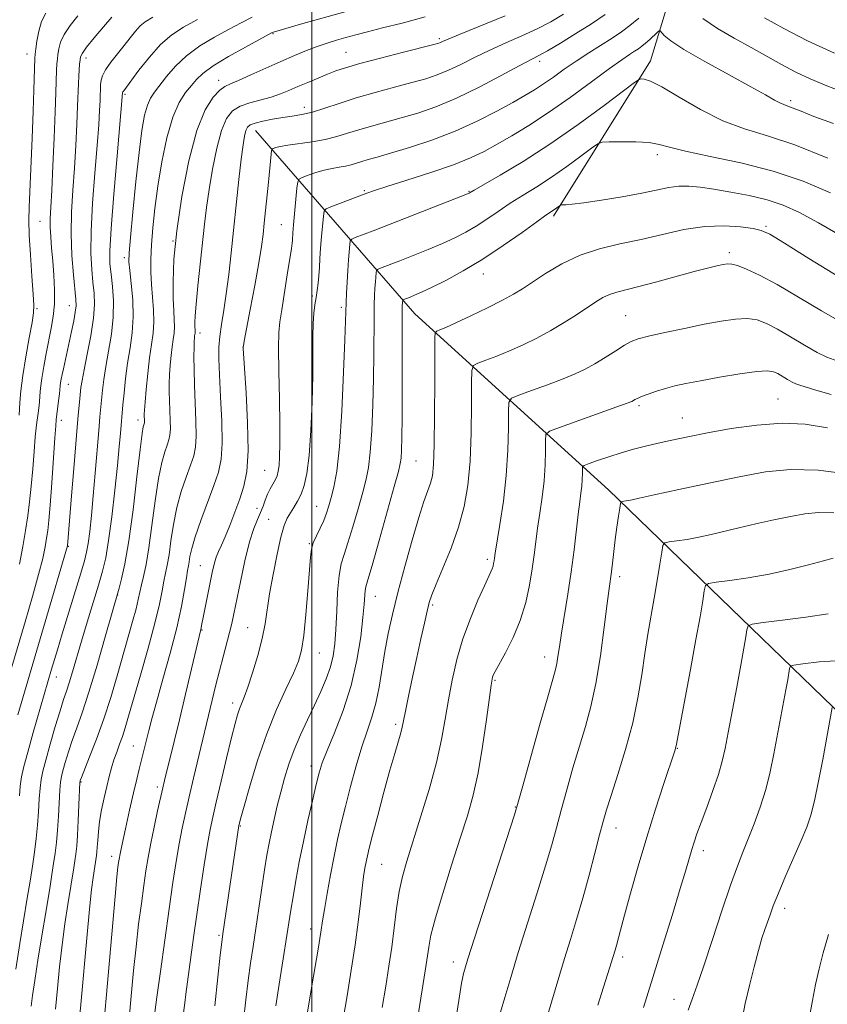
# Model space of a CAD drawing. Extents: x 2134800 to 2137700, y 322300 to 325200.
# Drawn here: x 2136437 to 2136612, y 323013 to 323226 of the extents above; entities that cross this region are included whole.
import ezdxf

# ---------------------------------------------------------------- set-up
doc = ezdxf.new("R2010")
doc.units = 0
doc.header["$MEASUREMENT"] = 0
for name, color, linetype, lineweight in [('DTM HARD BREAKLINE', 7, 'Continuous', 0), ('DTM SPOT ELEVATION', 2, 'Continuous', 13), ('GRID LINE', 7, 'Continuous', 0), ('INDEX CONTOUR', 41, 'Continuous', 13), ('INTERMEDIATE CONTOUR', 44, 'Continuous', 0)]:
    doc.layers.add(name, color=color, linetype=linetype, lineweight=lineweight)

msp = doc.modelspace()

# ---------------------------------------------------------------- linework, layer by layer
at = {"layer": 'DTM HARD BREAKLINE'}
for points in [[(2136574.6, 323328.53, 1083.67), (2136579.68, 323291.56, 1071.36), (2136589.11, 323277.79, 1065.63), (2136590.62, 323266.42, 1062.17), (2136581.77, 323244.99, 1058.48), (2136573.37, 323217.32, 1052.58), (2136552.4, 323183.61, 1047.64)], [(2136487.82, 323202.18, 1059.22), (2136522.36, 323162.46, 1047.07), (2136564.31, 323124.33, 1036.58), (2136617.39, 323072.96, 1025), (2136671.25, 323000.02, 1013.03), (2136710.42, 322965.33, 1005.71), (2136743.16, 322919.4, 999.98), (2136773.56, 322869.54, 994.3)]]:
    msp.add_polyline3d(points, dxfattribs=at)
at = {"layer": 'DTM SPOT ELEVATION'}
for p in [(2136491.61, 323223.16, 1065.87), (2136527.67, 323222.11, 1062.27), (2136438.3, 323218.8, 1078.7), (2136507.44, 323219.14, 1062.87), (2136451.12, 323217.89, 1073.48), (2136549.39, 323217.23, 1057.59), (2136479.81, 323213.11, 1064.6), (2136459.54, 323210.03, 1069.77), (2136603.77, 323208.65, 1054.34), (2136498.4, 323207.24, 1060.55), (2136574.87, 323196.97, 1049.56), (2136511.39, 323189.18, 1054.17), (2136534.07, 323188.99, 1052.1), (2136441.11, 323182.54, 1076.96), (2136493.4, 323181.81, 1056.85), (2136598.41, 323181.47, 1046.23), (2136469.92, 323178.23, 1064), (2136590.44, 323175.72, 1044.38), (2136459.41, 323174.66, 1068.37), (2136537.19, 323171.09, 1047.32), (2136500.16, 323166.32, 1054.26), (2136440.51, 323163.57, 1077.77), (2136447.46, 323164.23, 1074.77), (2136506.44, 323163.89, 1052.31), (2136567.98, 323162.08, 1042.92), (2136475.82, 323158.3, 1061.51), (2136485.08, 323155.28, 1058.02), (2136447.25, 323147.16, 1073.19), (2136601.01, 323143.99, 1038.86), (2136570.9, 323142.57, 1039.72), (2136445.73, 323139.37, 1073.47), (2136462.39, 323139.48, 1066.49), (2136580.28, 323139.86, 1038.77), (2136489.77, 323128.56, 1056.97), (2136522.61, 323130.6, 1047.02), (2136488.16, 323120.32, 1056.7), (2136501.07, 323120.74, 1052.81), (2136490.69, 323117.96, 1054.92), (2136447.24, 323112.05, 1071.94), (2136499.48, 323112.64, 1052.12), (2136475.86, 323107.87, 1058.89), (2136538.01, 323109.23, 1042.36), (2136566.68, 323105.47, 1035.57), (2136457.97, 323101.54, 1065.94), (2136513.81, 323101.21, 1047.22), (2136526.21, 323099.35, 1043.75), (2136486.09, 323094.42, 1054.91), (2136476.2, 323093.94, 1057.91), (2136501.67, 323088.94, 1051.18), (2136550.48, 323088.06, 1038.62), (2136444.69, 323083.77, 1069.29), (2136539.72, 323083.02, 1039.83), (2136482.9, 323078.15, 1054.49), (2136518.17, 323073.51, 1044.35), (2136461.35, 323068.77, 1060.84), (2136579.24, 323068.27, 1031.92), (2136499.86, 323064.48, 1048.56), (2136450.02, 323060.99, 1063.88), (2136466.52, 323059.91, 1058.4), (2136544.14, 323055.58, 1038.06), (2136484.55, 323051.48, 1051.89), (2136565.9, 323050.99, 1033.34), (2136584.85, 323046.11, 1029.51), (2136456.68, 323044.88, 1060.53), (2136515.18, 323043.11, 1043.03), (2136602.43, 323033.59, 1025.5), (2136499.77, 323029.1, 1046.6), (2136479.93, 323027.75, 1052.22), (2136530.71, 323021.96, 1038.55), (2136567.4, 323023.07, 1031.59), (2136578.52, 323013.85, 1028.78)]:
    msp.add_point(p, dxfattribs=at)
at = {"layer": 'GRID LINE', "flags": 128}
msp.add_lwpolyline([(2136500, 322500), (2136500, 325000)], dxfattribs=at)
at = {"layer": 'INDEX CONTOUR', "flags": 128}
for points, elevation in [([(2136455.028, 323009.24), (2136455.468, 323014.126), (2136457.39, 323036.175), (2136457.784, 323040.436), (2136458.007, 323042.565), (2136458.134, 323043.548), (2136458.249, 323044.299), (2136458.465, 323045.441), (2136458.904, 323047.525), (2136459.635, 323050.871), (2136460.524, 323054.862), (2136461.388, 323058.651), (2136462.083, 323061.583), (2136462.625, 323063.771), (2136463.858, 323068.656), (2136464.714, 323072.172), (2136465.36, 323074.694), (2136466.348, 323078.312), (2136467.75, 323083.264), (2136469.323, 323088.917), (2136470.745, 323094.422), (2136471.767, 323099.067), (2136472.428, 323102.692), (2136472.842, 323105.273), (2136473.112, 323106.868), (2136473.295, 323107.859), (2136473.44, 323108.71), (2136473.617, 323109.852), (2136473.99, 323111.58), (2136474.745, 323114.158), (2136475.981, 323117.69), (2136478.807, 323125.273), (2136479.786, 323128.173), (2136480.362, 323130.933), (2136480.579, 323134.418), (2136480.496, 323139.171), (2136480.249, 323144.459), (2136479.998, 323149.229), (2136479.869, 323152.712), (2136479.899, 323155.277), (2136480.1, 323157.58), (2136480.47, 323160.175), (2136480.956, 323163.231), (2136481.491, 323166.816), (2136482.024, 323170.979), (2136482.557, 323175.678), (2136484.236, 323191.613), (2136484.73, 323196.013), (2136485.126, 323199.077), (2136485.451, 323201.008), (2136485.746, 323202.18), (2136486.084, 323202.925), (2136486.667, 323203.427), (2136487.731, 323203.828), (2136489.42, 323204.239), (2136491.517, 323204.647), (2136493.713, 323205.006), (2136495.787, 323205.303), (2136497.861, 323205.649), (2136500.141, 323206.19), (2136502.81, 323207.025), (2136505.946, 323208.087), (2136509.6, 323209.265), (2136513.733, 323210.455), (2136517.938, 323211.585), (2136521.712, 323212.583), (2136524.71, 323213.425), (2136527.204, 323214.252), (2136529.618, 323215.249), (2136532.301, 323216.547), (2136535.295, 323218.061), (2136538.563, 323219.653), (2136542.04, 323221.213), (2136545.539, 323222.736), (2136548.843, 323224.247), (2136551.807, 323225.778), (2136554.572, 323227.403)], 1060), ([(2136436.672, 323057.97), (2136436.862, 323060.12), (2136437.146, 323062.076), (2136437.637, 323064.321), (2136438.457, 323067.426), (2136439.652, 323071.689), (2136443.624, 323085.419), (2136444.882, 323089.638), (2136445.929, 323093.101), (2136449.951, 323106.23), (2136450.75, 323108.907), (2136451.222, 323110.789), (2136451.553, 323112.697), (2136451.893, 323115.311), (2136452.268, 323118.756), (2136452.673, 323123.017), (2136453.099, 323127.958), (2136453.857, 323137.169), (2136454.116, 323140.132), (2136454.676, 323145.898), (2136454.955, 323148.242), (2136455.389, 323151.068), (2136455.998, 323154.412), (2136456.612, 323158.065), (2136457.01, 323161.766), (2136457.043, 323165.265), (2136456.817, 323168.405), (2136456.511, 323171.044), (2136456.288, 323173.281), (2136456.256, 323176.16), (2136456.511, 323180.963), (2136457.093, 323188.38), (2136457.82, 323196.742), (2136459.006, 323210.345), (2136459.035, 323210.449), (2136459.103, 323210.58), (2136459.268, 323210.812), (2136462.555, 323215.256), (2136464.821, 323218.132), (2136467.263, 323220.845), (2136469.662, 323222.918), (2136472.223, 323224.582), (2136475.253, 323226.241)], 1070), ([(2136485.19, 323009.262), (2136485.696, 323013.775), (2136486.218, 323017.972), (2136486.741, 323021.738), (2136487.286, 323025.362), (2136487.88, 323029.232), (2136489.8, 323041.986), (2136490.304, 323045.129), (2136490.764, 323047.715), (2136491.26, 323050.187), (2136491.857, 323052.894), (2136492.545, 323055.811), (2136493.297, 323058.821), (2136494.107, 323061.835), (2136495.039, 323064.877), (2136496.177, 323067.997), (2136497.566, 323071.222), (2136499.095, 323074.469), (2136500.614, 323077.628), (2136501.987, 323080.607), (2136503.147, 323083.38), (2136504.037, 323085.936), (2136504.631, 323088.336), (2136504.995, 323090.91), (2136505.225, 323094.059), (2136505.408, 323097.989), (2136505.616, 323102.13), (2136505.914, 323105.716), (2136506.361, 323108.255), (2136506.996, 323110.336), (2136507.85, 323112.818), (2136508.918, 323116.289), (2136510.05, 323120.227), (2136511.057, 323123.835), (2136511.799, 323126.604), (2136512.314, 323129.174), (2136512.687, 323132.472), (2136512.986, 323137.146), (2136513.218, 323142.721), (2136513.373, 323148.444), (2136513.45, 323153.664), (2136513.503, 323161.775), (2136513.547, 323164.478), (2136513.616, 323166.476), (2136513.704, 323168.055), (2136513.803, 323169.434), (2136513.973, 323171.408), (2136514.037, 323171.861), (2136514.216, 323172.087), (2136514.664, 323172.28), (2136519.091, 323173.983), (2136521.957, 323175.101), (2136525.194, 323176.397), (2136528.333, 323177.711), (2136531.024, 323178.938), (2136533.372, 323180.152), (2136535.607, 323181.48), (2136537.921, 323183.006), (2136540.372, 323184.682), (2136542.988, 323186.423), (2136545.792, 323188.174), (2136548.788, 323190.022), (2136551.977, 323192.085), (2136555.283, 323194.392), (2136558.322, 323196.621), (2136560.629, 323198.359), (2136561.964, 323199.314), (2136562.956, 323199.675), (2136564.457, 323199.751), (2136567.042, 323199.786), (2136570.187, 323199.759), (2136573.092, 323199.583), (2136575.276, 323199.188), (2136577.525, 323198.561), (2136580.946, 323197.703), (2136586.298, 323196.605), (2136592.958, 323195.2), (2136599.957, 323193.41), (2136606.491, 323191.198), (2136612.41, 323188.698)], 1050), ([(2136522.76, 323008.679), (2136524.809, 323021.461), (2136525.083, 323023.332), (2136525.345, 323025.226), (2136525.826, 323027.763), (2136526.784, 323031.53), (2136528.37, 323036.844), (2136530.302, 323042.943), (2136532.193, 323048.794), (2136533.74, 323053.68), (2136534.983, 323058.124), (2136536.044, 323062.968), (2136537.015, 323068.719), (2136537.854, 323074.535), (2136538.86, 323082.006), (2136539.056, 323083.246), (2136539.175, 323083.726), (2136539.339, 323084.141), (2136539.736, 323084.926), (2136541.957, 323088.979), (2136543.617, 323092.284), (2136545.183, 323096.032), (2136546.363, 323099.908), (2136547.185, 323103.686), (2136547.753, 323107.16), (2136548.174, 323110.209), (2136548.538, 323113.05), (2136548.936, 323115.981), (2136549.426, 323119.228), (2136549.928, 323122.713), (2136550.33, 323126.282), (2136550.55, 323129.749), (2136550.628, 323132.786), (2136550.636, 323135.032), (2136550.748, 323136.289), (2136551.543, 323137.022), (2136553.703, 323137.856), (2136566.082, 323142.281), (2136568.376, 323143.118), (2136569.364, 323143.502), (2136569.721, 323143.681), (2136570.036, 323143.867), (2136570.565, 323144.135), (2136571.478, 323144.529), (2136572.888, 323145.069), (2136574.663, 323145.688), (2136576.615, 323146.297), (2136578.651, 323146.837), (2136581.065, 323147.368), (2136584.249, 323147.98), (2136588.374, 323148.717), (2136592.734, 323149.436), (2136596.404, 323149.947), (2136598.717, 323150.104), (2136600.03, 323149.932), (2136600.964, 323149.5), (2136603.102, 323148.228), (2136604.083, 323147.664), (2136604.862, 323147.287), (2136605.724, 323146.983), (2136609.209, 323145.956), (2136612.527, 323145.002)], 1040), ([(2136571.871, 323012.121), (2136573.909, 323018.629), (2136576.072, 323025.589), (2136578.133, 323032.273), (2136579.845, 323037.886), (2136581.034, 323041.858), (2136582.358, 323046.373), (2136582.857, 323047.979), (2136583.467, 323049.773), (2136584.344, 323052.185), (2136585.569, 323055.466), (2136586.925, 323059.161), (2136588.121, 323062.64), (2136588.956, 323065.503), (2136589.584, 323068.285), (2136590.25, 323071.756), (2136592.102, 323081.573), (2136592.984, 323086.344), (2136593.628, 323089.973), (2136594.047, 323092.463), (2136594.293, 323094.007), (2136594.541, 323094.82), (2136595.443, 323095.218), (2136597.772, 323095.544), (2136601.962, 323096.061), (2136607.085, 323096.724), (2136611.874, 323097.408)], 1030)]:
    msp.add_lwpolyline(points, dxfattribs=dict(at, elevation=elevation))
at = {"layer": 'INTERMEDIATE CONTOUR', "flags": 128}
for points, elevation in [([(2136432.721, 323078.172), (2136437.922, 323095.725), (2136439.499, 323101.171), (2136440.824, 323105.947), (2136441.709, 323109.471), (2136442.238, 323111.957), (2136442.56, 323113.813), (2136442.807, 323115.498), (2136443.046, 323117.658), (2136443.327, 323120.988), (2136443.679, 323125.837), (2136444.349, 323135.618), (2136444.535, 323138.186), (2136444.653, 323139.47), (2136445.162, 323143.593), (2136445.337, 323145.127), (2136445.515, 323146.896), (2136445.594, 323147.528), (2136445.722, 323148.297), (2136445.916, 323149.293), (2136446.183, 323150.572), (2136447.951, 323158.635), (2136448.43, 323160.926), (2136448.78, 323162.823), (2136448.933, 323164.183), (2136448.893, 323165.542), (2136448.358, 323170.892), (2136448.038, 323175.108), (2136447.876, 323179.773), (2136447.976, 323184.495), (2136448.257, 323189.243), (2136448.596, 323194.076), (2136448.889, 323198.974), (2136449.116, 323203.585), (2136449.278, 323207.477), (2136449.454, 323212.402), (2136449.522, 323213.987), (2136449.612, 323215.373), (2136449.711, 323216.564), (2136449.802, 323217.497), (2136449.92, 323218.186), (2136450.299, 323218.966), (2136451.234, 323220.252), (2136452.883, 323222.289), (2136454.867, 323224.653), (2136456.675, 323226.75)], 1074), ([(2136435.876, 323020.403), (2136436.773, 323025.95), (2136438.379, 323035.794), (2136438.969, 323039.525), (2136439.468, 323042.777), (2136439.91, 323045.798), (2136440.288, 323048.713), (2136440.588, 323051.622), (2136440.805, 323054.56), (2136440.972, 323057.332), (2136441.135, 323059.688), (2136441.35, 323061.525), (2136441.72, 323063.334), (2136442.361, 323065.756), (2136443.329, 323069.184), (2136444.446, 323073.028), (2136445.477, 323076.453), (2136446.251, 323078.863), (2136446.855, 323080.659), (2136447.45, 323082.479), (2136448.166, 323084.853), (2136450.122, 323091.513), (2136451.374, 323095.67), (2136453.805, 323103.667), (2136454.679, 323106.684), (2136455.367, 323109.616), (2136456, 323113.363), (2136456.675, 323118.498), (2136457.342, 323124.277), (2136457.906, 323129.627), (2136458.303, 323133.702), (2136458.558, 323136.56), (2136459.108, 323142.735), (2136459.345, 323145.284), (2136459.678, 323148.444), (2136460.116, 323151.809), (2136460.638, 323155.073), (2136461.101, 323158.332), (2136461.333, 323161.783), (2136461.222, 323165.496), (2136460.902, 323169.044), (2136460.57, 323171.879), (2136460.393, 323173.759), (2136460.428, 323175.689), (2136460.703, 323178.984), (2136461.222, 323184.487), (2136461.889, 323191.153), (2136462.58, 323197.463), (2136463.206, 323202.217), (2136463.79, 323205.497), (2136464.39, 323207.702), (2136465.068, 323209.237), (2136465.918, 323210.518), (2136468.533, 323213.889), (2136470.458, 323216.13), (2136472.874, 323218.421), (2136475.78, 323220.537), (2136478.922, 323222.432), (2136481.988, 323224.108), (2136484.722, 323225.564), (2136487.107, 323226.802)], 1068), ([(2136436.348, 323075.531), (2136437.415, 323079.205), (2136447.111, 323112.152), (2136447.957, 323123.009), (2136448.498, 323129.811), (2136449.012, 323136.082), (2136449.402, 323140.522), (2136449.674, 323143.346), (2136450.008, 323146.511), (2136450.232, 323148.04), (2136450.661, 323150.328), (2136451.359, 323153.742), (2136452.132, 323157.726), (2136452.722, 323161.501), (2136452.936, 323164.489), (2136452.848, 323166.944), (2136452.598, 323169.326), (2136452.323, 323172.087), (2136452.148, 323175.634), (2136452.194, 323180.368), (2136452.535, 323186.437), (2136453.039, 323192.992), (2136453.525, 323198.933), (2136453.852, 323203.406), (2136454.035, 323206.533), (2136454.13, 323208.684), (2136454.267, 323212.205), (2136454.357, 323213.083), (2136454.645, 323214.09), (2136455.308, 323215.365), (2136456.451, 323216.99), (2136457.888, 323218.821), (2136459.363, 323220.657), (2136460.667, 323222.324), (2136461.804, 323223.749), (2136462.828, 323224.89), (2136463.894, 323225.78), (2136465.568, 323226.791)], 1072), ([(2136436.626, 323140.512), (2136436.762, 323143.242), (2136436.963, 323145.763), (2136437.371, 323149.11), (2136438.028, 323153.175), (2136438.774, 323157.282), (2136439.401, 323160.622), (2136439.742, 323162.709), (2136439.812, 323164.367), (2136439.671, 323166.746), (2136439.387, 323170.62), (2136439.061, 323175.256), (2136438.805, 323179.541), (2136438.704, 323182.74), (2136438.749, 323185.609), (2136439.402, 323200.574), (2136439.631, 323206.366), (2136439.789, 323210.988), (2136439.982, 323217.895), (2136440.05, 323218.788), (2136440.187, 323219.877), (2136440.436, 323221.594), (2136440.847, 323223.707), (2136441.466, 323225.808), (2136442.372, 323227.624)], 1078), ([(2136436.699, 323108.181), (2136437.427, 323112.018), (2136438.016, 323115.525), (2136438.492, 323118.675), (2136438.884, 323121.744), (2136439.226, 323125.082), (2136439.542, 323128.876), (2136439.828, 323132.652), (2136440.078, 323135.772), (2136440.284, 323137.787), (2136440.457, 323139), (2136440.612, 323139.903), (2136440.76, 323140.902), (2136440.894, 323142.053), (2136441.009, 323143.323), (2136441.104, 323144.716), (2136441.246, 323146.364), (2136441.505, 323148.436), (2136441.932, 323151.02), (2136442.473, 323153.889), (2136443.58, 323159.35), (2136444, 323161.886), (2136444.242, 323164.597), (2136444.262, 323167.645), (2136444.118, 323170.851), (2136443.89, 323173.946), (2136443.653, 323176.711), (2136443.458, 323179.128), (2136443.347, 323181.227), (2136443.354, 323183.16), (2136443.468, 323185.569), (2136443.667, 323189.219), (2136443.926, 323194.543), (2136444.196, 323200.638), (2136444.426, 323206.27), (2136444.577, 323210.474), (2136444.731, 323215.289), (2136444.797, 323216.634), (2136444.882, 323217.676), (2136444.995, 323218.686), (2136445.178, 323219.89), (2136445.573, 323221.337), (2136446.35, 323223.03), (2136447.627, 323224.956), (2136449.307, 323227.028)], 1076), ([(2136439.221, 323012.423), (2136439.504, 323014.726), (2136439.984, 323018), (2136440.76, 323022.863), (2136443.224, 323037.898), (2136443.705, 323040.918), (2136444.077, 323043.34), (2136444.4, 323045.579), (2136444.685, 323047.904), (2136444.924, 323050.547), (2136445.116, 323053.612), (2136445.408, 323059.257), (2136445.547, 323060.95), (2136445.748, 323062.157), (2136446.079, 323063.442), (2136446.593, 323065.246), (2136447.28, 323067.5), (2136448.113, 323070.012), (2136449.088, 323072.711), (2136450.265, 323076.017), (2136451.728, 323080.476), (2136453.486, 323086.307), (2136455.25, 323092.423), (2136458.242, 323102.992), (2136458.78, 323104.994), (2136459.509, 323108.291), (2136460.365, 323113.279), (2136461.276, 323120.012), (2136462.138, 323127.165), (2136462.83, 323133.073), (2136463.27, 323136.503), (2136463.509, 323137.966), (2136463.629, 323138.407), (2136463.703, 323138.626), (2136463.747, 323138.835), (2136463.763, 323139.098), (2136463.757, 323139.46), (2136463.72, 323140.304), (2136463.718, 323140.752), (2136463.764, 323141.596), (2136463.897, 323143.29), (2136464.143, 323146.101), (2136464.481, 323149.546), (2136464.88, 323152.952), (2136465.294, 323155.813), (2136465.634, 323158.291), (2136465.797, 323160.71), (2136465.721, 323163.32), (2136465.274, 323168.823), (2136465.155, 323171.514), (2136465.164, 323174.31), (2136465.307, 323177.441), (2136465.585, 323181.098), (2136466.03, 323185.328), (2136466.674, 323190.139), (2136467.543, 323195.426), (2136468.618, 323200.629), (2136469.871, 323205.071), (2136471.256, 323208.259), (2136472.653, 323210.419), (2136473.924, 323211.96), (2136475.043, 323213.263), (2136476.434, 323214.598), (2136478.639, 323216.208), (2136481.942, 323218.217), (2136485.627, 323220.291), (2136491.462, 323223.445), (2136491.666, 323223.521), (2136492.412, 323223.745), (2136497.6, 323225.231), (2136507.452, 323228.02)], 1066), ([(2136444.501, 323011.765), (2136444.914, 323016.212), (2136445.374, 323020.934), (2136445.908, 323025.703), (2136446.526, 323030.284), (2136447.162, 323034.425), (2136448.448, 323042.367), (2136448.685, 323043.903), (2136448.892, 323045.36), (2136449.082, 323047.094), (2136449.26, 323049.472), (2136449.427, 323052.665), (2136449.573, 323056.055), (2136449.775, 323060.98), (2136449.797, 323061.129), (2136449.857, 323061.308), (2136450.114, 323061.972), (2136451.886, 323066.417), (2136453.358, 323070.251), (2136454.939, 323074.681), (2136456.439, 323079.342), (2136457.82, 323083.987), (2136461.2, 323095.787), (2136461.941, 323098.529), (2136462.426, 323100.564), (2136463.1, 323103.723), (2136463.543, 323105.57), (2136464.093, 323108.109), (2136464.718, 323111.739), (2136465.389, 323116.62), (2136466.089, 323121.97), (2136466.802, 323126.768), (2136467.507, 323130.232), (2136468.155, 323132.521), (2136468.689, 323134.029), (2136469.064, 323135.142), (2136469.286, 323136.201), (2136469.368, 323137.538), (2136469.337, 323139.378), (2136469.15, 323143.669), (2136469.105, 323145.592), (2136469.122, 323147.397), (2136469.202, 323149.268), (2136469.343, 323151.325), (2136469.532, 323153.419), (2136469.753, 323155.334), (2136469.983, 323156.921), (2136470.171, 323158.295), (2136470.262, 323159.636), (2136470.219, 323161.144), (2136470.099, 323163.091), (2136469.978, 323165.766), (2136469.947, 323169.437), (2136470.154, 323174.29), (2136470.758, 323180.482), (2136471.868, 323187.934), (2136473.372, 323195.597), (2136475.108, 323202.178), (2136476.912, 323206.698), (2136478.618, 323209.421), (2136480.064, 323210.924), (2136481.193, 323211.752), (2136482.393, 323212.333), (2136484.159, 323213.069), (2136486.823, 323214.247), (2136493.338, 323217.192), (2136496.285, 323218.475), (2136498.877, 323219.539), (2136501.198, 323220.414), (2136503.333, 323221.134), (2136505.369, 323221.754), (2136507.394, 323222.331), (2136509.534, 323222.928), (2136512.079, 323223.612), (2136515.359, 323224.45), (2136519.598, 323225.507), (2136524.601, 323226.832)], 1064), ([(2136449.243, 323005.013), (2136450.033, 323013.522), (2136451.245, 323027.146), (2136451.832, 323033.406), (2136452.294, 323037.704), (2136452.637, 323040.326), (2136453.381, 323045.085), (2136453.462, 323045.83), (2136453.538, 323046.866), (2136453.623, 323048.325), (2136453.77, 323050.195), (2136454.042, 323052.433), (2136454.479, 323054.961), (2136455.022, 323057.575), (2136455.583, 323060.038), (2136456.105, 323062.174), (2136456.609, 323064.045), (2136457.141, 323065.776), (2136457.736, 323067.472), (2136458.363, 323069.17), (2136458.977, 323070.889), (2136459.574, 323072.745), (2136460.31, 323075.227), (2136462.898, 323084.131), (2136464.573, 323090.009), (2136466.035, 323095.424), (2136467.005, 323099.505), (2136467.585, 323102.395), (2136467.971, 323104.498), (2136468.694, 323107.984), (2136469.079, 323110.225), (2136469.503, 323113.236), (2136470.039, 323116.774), (2136470.773, 323120.463), (2136471.744, 323123.961), (2136472.801, 323127.075), (2136473.748, 323129.651), (2136474.426, 323131.657), (2136474.824, 323133.567), (2136474.973, 323135.978), (2136474.917, 323139.296), (2136474.579, 323147.033), (2136474.493, 323150.432), (2136474.48, 323153.198), (2136474.506, 323155.247), (2136474.541, 323156.549), (2136474.582, 323157.292), (2136474.626, 323157.717), (2136474.708, 323158.298), (2136474.726, 323158.563), (2136474.718, 323158.86), (2136474.67, 323159.77), (2136474.669, 323160.563), (2136474.745, 323162.019), (2136474.962, 323164.598), (2136475.353, 323168.546), (2136476.763, 323181.886), (2136477.197, 323185.54), (2136477.749, 323189.414), (2136478.498, 323193.851), (2136479.412, 323198.346), (2136480.427, 323202.179), (2136481.519, 323204.816), (2136482.813, 323206.456), (2136484.473, 323207.484), (2136486.583, 323208.235), (2136491.201, 323209.462), (2136493.202, 323210.128), (2136495.061, 323210.88), (2136496.999, 323211.723), (2136499.16, 323212.644), (2136501.383, 323213.569), (2136503.431, 323214.406), (2136505.224, 323215.107), (2136507.316, 323215.813), (2136510.419, 323216.711), (2136514.917, 323217.906), (2136519.875, 323219.181), (2136526.45, 323220.858), (2136527.506, 323221.148), (2136527.902, 323221.294), (2136528.34, 323221.496), (2136529.528, 323222.008), (2136532.175, 323223.098), (2136541.91, 323227.037)], 1062), ([(2136460.396, 323008.94), (2136460.969, 323015.389), (2136461.409, 323020.161), (2136461.928, 323025.259), (2136462.501, 323030.164), (2136463.081, 323034.641), (2136463.619, 323038.522), (2136464.089, 323041.742), (2136464.559, 323044.656), (2136465.125, 323047.718), (2136465.84, 323051.211), (2136466.6, 323054.729), (2136467.721, 323059.738), (2136468.103, 323061.352), (2136470.168, 323069.735), (2136471.315, 323074.467), (2136472.643, 323080.025), (2136475.984, 323094.081), (2136476.2, 323095.241), (2136476.47, 323096.627), (2136478.451, 323106.388), (2136478.865, 323108.226), (2136479.291, 323109.72), (2136479.788, 323110.987), (2136480.413, 323112.334), (2136481.226, 323114.119), (2136482.25, 323116.575), (2136483.369, 323119.446), (2136484.436, 323122.355), (2136485.316, 323125.118), (2136485.924, 323128.327), (2136486.191, 323132.767), (2136486.088, 323138.83), (2136485.773, 323145.331), (2136485.174, 323154.974), (2136485.168, 323155.291), (2136485.205, 323155.568), (2136485.387, 323156.572), (2136486.668, 323163.379), (2136487.643, 323168.629), (2136488.515, 323173.501), (2136489.09, 323177.039), (2136489.441, 323179.658), (2136489.708, 323182.107), (2136490.614, 323191.034), (2136491.189, 323197.109), (2136491.273, 323197.876), (2136491.394, 323198.193), (2136491.659, 323198.333), (2136492.19, 323198.517), (2136493.174, 323198.769), (2136494.823, 323199.062), (2136500.083, 323199.762), (2136502.922, 323200.249), (2136505.434, 323200.872), (2136507.773, 323201.597), (2136510.214, 323202.375), (2136512.975, 323203.171), (2136519.393, 323204.929), (2136522.972, 323205.992), (2136526.901, 323207.356), (2136531.334, 323209.204), (2136536.263, 323211.598), (2136541.062, 323214.114), (2136544.951, 323216.209), (2136549.169, 323218.434), (2136551.086, 323219.51), (2136553.876, 323221.161), (2136557.229, 323223.214), (2136560.585, 323225.343), (2136563.543, 323227.334)], 1058), ([(2136466.034, 323011.031), (2136466.468, 323014.343), (2136467.217, 323019.893), (2136468.156, 323026.716), (2136469.105, 323033.494), (2136469.925, 323039.174), (2136470.634, 323043.784), (2136471.282, 323047.618), (2136471.924, 323050.983), (2136472.617, 323054.243), (2136473.422, 323057.776), (2136474.365, 323061.8), (2136479.244, 323082.077), (2136480.007, 323085.109), (2136480.802, 323088.127), (2136482.203, 323093.368), (2136482.689, 323095.353), (2136483.141, 323097.44), (2136484.533, 323104.382), (2136485.507, 323108.954), (2136486.51, 323113.059), (2136487.437, 323115.968), (2136488.245, 323117.919), (2136488.914, 323119.388), (2136489.441, 323120.769), (2136489.904, 323122.113), (2136490.397, 323123.384), (2136490.985, 323124.554), (2136492.133, 323126.542), (2136492.511, 323127.385), (2136492.758, 323128.331), (2136492.922, 323129.613), (2136493.041, 323131.493), (2136493.106, 323134.314), (2136493.095, 323138.457), (2136493.003, 323144.018), (2136492.889, 323149.985), (2136492.828, 323155.071), (2136492.887, 323158.4), (2136493.1, 323160.753), (2136493.497, 323163.316), (2136494.708, 323170.951), (2136495.583, 323176.621), (2136495.746, 323177.791), (2136495.817, 323178.446), (2136495.939, 323180.057), (2136496.081, 323181.77), (2136496.798, 323189.733), (2136496.958, 323191.098), (2136497.256, 323191.693), (2136497.953, 323192.026), (2136499.216, 323192.499), (2136500.874, 323193.072), (2136502.672, 323193.596), (2136504.39, 323193.964), (2136505.958, 323194.225), (2136507.344, 323194.469), (2136508.544, 323194.766), (2136510.828, 323195.485), (2136512.216, 323195.886), (2136514.17, 323196.435), (2136517.075, 323197.275), (2136521.159, 323198.518), (2136526.016, 323200.138), (2136531.082, 323202.072), (2136535.851, 323204.229), (2136540.072, 323206.387), (2136543.55, 323208.292), (2136546.19, 323209.778), (2136548.289, 323211.022), (2136550.24, 323212.291), (2136552.367, 323213.786), (2136554.722, 323215.472), (2136557.284, 323217.252), (2136560, 323219.03), (2136565.095, 323222.256), (2136567.108, 323223.601), (2136568.926, 323224.947), (2136570.845, 323226.535)], 1056), ([(2136584.722, 323226.499), (2136587.931, 323224.311), (2136591.531, 323222.202), (2136595.179, 323220.184), (2136601.807, 323216.494), (2136604.892, 323214.866), (2136608.008, 323213.376), (2136611.584, 323211.867), (2136616.116, 323210.149)], 1056), ([(2136598.068, 323226.62), (2136602.306, 323224.287), (2136607.444, 323221.656), (2136613.238, 323218.942)], 1058), ([(2136472.225, 323010.979), (2136472.477, 323013.141), (2136472.713, 323015.027), (2136473.803, 323023.027), (2136474.399, 323027.301), (2136475.113, 323032.28), (2136475.918, 323037.737), (2136476.728, 323043.054), (2136477.44, 323047.517), (2136477.996, 323050.71), (2136478.549, 323053.397), (2136479.297, 323056.64), (2136480.362, 323061.143), (2136481.563, 323066.168), (2136482.642, 323070.621), (2136483.408, 323073.674), (2136483.931, 323075.571), (2136484.349, 323076.825), (2136485.361, 323079.355), (2136486.151, 323081.515), (2136487.2, 323084.68), (2136488.324, 323088.404), (2136489.283, 323092.074), (2136489.916, 323095.263), (2136490.883, 323101.791), (2136491.615, 323105.989), (2136492.48, 323110.345), (2136493.331, 323114.064), (2136494.057, 323116.568), (2136494.708, 323118.148), (2136495.38, 323119.313), (2136496.133, 323120.497), (2136496.926, 323121.832), (2136497.69, 323123.375), (2136498.366, 323125.256), (2136498.944, 323127.895), (2136499.42, 323131.788), (2136499.795, 323137.176), (2136500.061, 323143.296), (2136500.211, 323149.137), (2136500.255, 323153.889), (2136500.26, 323157.57), (2136500.311, 323160.407), (2136500.466, 323162.616), (2136500.697, 323164.406), (2136500.949, 323165.981), (2136501.177, 323167.52), (2136501.371, 323169.09), (2136501.53, 323170.735), (2136501.657, 323172.503), (2136501.781, 323174.472), (2136501.934, 323176.727), (2136502.136, 323179.262), (2136502.523, 323183.624), (2136502.674, 323184.695), (2136503.098, 323185.229), (2136504.159, 323185.686), (2136511.932, 323188.644), (2136513.564, 323189.205), (2136516.256, 323190.063), (2136520.602, 323191.42), (2136525.797, 323193.087), (2136530.687, 323194.774), (2136534.421, 323196.27), (2136537.353, 323197.689), (2136540.14, 323199.222), (2136543.332, 323201.048), (2136547.05, 323203.294), (2136551.308, 323206.076), (2136556.012, 323209.392), (2136560.624, 323212.773), (2136564.501, 323215.633), (2136567.17, 323217.538), (2136568.85, 323218.672), (2136569.934, 323219.37), (2136570.77, 323219.928), (2136571.525, 323220.487), (2136572.322, 323221.146), (2136573.233, 323221.96), (2136574.839, 323223.457), (2136575.242, 323223.807), (2136575.481, 323223.818), (2136576.357, 323222.826), (2136577.785, 323221.647), (2136580.631, 323219.778), (2136585.171, 323217.164), (2136590.438, 323214.273), (2136595.155, 323211.702), (2136598.345, 323209.911), (2136600.242, 323208.814), (2136601.383, 323208.185), (2136602.254, 323207.808), (2136603.151, 323207.496), (2136604.314, 323207.07), (2136606.034, 323206.363), (2136608.77, 323205.271), (2136613.026, 323203.698)], 1054), ([(2136478.986, 323012.508), (2136479.652, 323018.708), (2136480.182, 323023.443), (2136480.508, 323026.253), (2136480.748, 323028.094), (2136484.231, 323051.538), (2136484.276, 323051.749), (2136484.366, 323052.105), (2136484.665, 323053.214), (2136485.365, 323055.744), (2136486.599, 323060.101), (2136488.279, 323065.632), (2136490.264, 323071.419), (2136492.391, 323076.674), (2136494.411, 323081.118), (2136496.058, 323084.604), (2136497.145, 323087.163), (2136497.815, 323089.561), (2136498.293, 323092.743), (2136498.755, 323097.301), (2136499.185, 323102.395), (2136499.731, 323109.721), (2136499.947, 323111.48), (2136500.333, 323112.827), (2136500.996, 323114.34), (2136501.812, 323116.011), (2136502.596, 323117.687), (2136503.216, 323119.267), (2136503.728, 323120.869), (2136504.237, 323122.661), (2136504.82, 323124.92), (2136505.439, 323128.342), (2136506.027, 323133.729), (2136506.527, 323141.407), (2136506.917, 323149.8), (2136507.184, 323156.858), (2136507.446, 323164.896), (2136507.529, 323166.918), (2136507.647, 323169.351), (2136507.796, 323171.873), (2136507.962, 323174.195), (2136508.248, 323177.516), (2136508.356, 323178.278), (2136508.657, 323178.658), (2136509.411, 323178.983), (2136513.277, 323180.464), (2136533.009, 323188.154), (2136533.922, 323188.524), (2136534.143, 323188.632), (2136534.353, 323188.762), (2136535.169, 323189.241), (2136540.838, 323192.516), (2136545.807, 323195.515), (2136551.619, 323199.267), (2136557.727, 323203.53), (2136563.34, 323207.648), (2136569.946, 323212.621), (2136570.921, 323213.272), (2136571.366, 323213.37), (2136572.042, 323213.316), (2136573.411, 323212.876), (2136575.86, 323211.657), (2136579.611, 323209.45), (2136584.216, 323206.773), (2136589.062, 323204.326), (2136593.746, 323202.573), (2136598.718, 323201.059), (2136604.639, 323199.093), (2136611.825, 323196.226)], 1052), ([(2136492.253, 323012.502), (2136492.967, 323017.172), (2136495.491, 323033.186), (2136495.966, 323036.11), (2136496.567, 323039.616), (2136497.312, 323043.67), (2136498.191, 323048.093), (2136499.177, 323052.659), (2136500.156, 323056.939), (2136500.99, 323060.458), (2136501.619, 323062.966), (2136502.29, 323065.118), (2136503.324, 323067.799), (2136504.922, 323071.673), (2136506.792, 323076.524), (2136508.521, 323081.916), (2136509.783, 323087.404), (2136510.603, 323092.488), (2136511.093, 323096.66), (2136511.361, 323099.553), (2136511.594, 323102.474), (2136511.756, 323103.316), (2136512.184, 323104.803), (2136513.104, 323107.95), (2136514.62, 323113.312), (2136517.877, 323125.01), (2136518.777, 323128.288), (2136519.19, 323130.006), (2136519.347, 323131.216), (2136519.445, 323132.885), (2136519.518, 323135.641), (2136519.561, 323140.03), (2136519.573, 323146.233), (2136519.56, 323158.654), (2136519.585, 323163.602), (2136519.613, 323164.236), (2136519.718, 323165.444), (2136519.775, 323165.516), (2136519.917, 323165.577), (2136521.322, 323166.117), (2136522.295, 323166.505), (2136523.765, 323167.143), (2136525.962, 323168.176), (2136529.036, 323169.721), (2136532.822, 323171.78), (2136537.072, 323174.326), (2136541.488, 323177.251), (2136545.575, 323180.126), (2136548.788, 323182.441), (2136550.747, 323183.832), (2136552.84, 323185.255), (2136553.864, 323186.006), (2136554.051, 323186.061), (2136555.042, 323186.101), (2136556.424, 323186.228), (2136558.939, 323186.55), (2136562.784, 323187.125), (2136567.281, 323187.861), (2136571.53, 323188.63), (2136577.394, 323189.835), (2136579.564, 323190.127), (2136581.719, 323190.144), (2136584.148, 323189.908), (2136587.122, 323189.468), (2136590.788, 323188.859), (2136594.799, 323188.088), (2136598.685, 323187.152), (2136602.156, 323186.007), (2136605.65, 323184.449), (2136609.79, 323182.228), (2136614.909, 323179.256)], 1048), ([(2136498.33, 323006.83), (2136500.396, 323018.93), (2136501.374, 323024.721), (2136501.977, 323028.462), (2136502.351, 323030.92), (2136502.738, 323033.384), (2136503.32, 323036.811), (2136504.05, 323040.881), (2136504.827, 323044.951), (2136505.579, 323048.562), (2136506.368, 323051.992), (2136507.286, 323055.706), (2136508.393, 323059.996), (2136509.617, 323064.484), (2136510.852, 323068.618), (2136512.005, 323072.023), (2136513.031, 323075.009), (2136513.899, 323078.059), (2136514.598, 323081.54), (2136515.835, 323089.256), (2136516.568, 323093.146), (2136517.492, 323097.296), (2136518.679, 323102.085), (2136520.155, 323107.681), (2136521.734, 323113.392), (2136523.18, 323118.314), (2136524.309, 323121.784), (2136525.724, 323125.756), (2136526.134, 323127.379), (2136526.403, 323129.837), (2136526.559, 323134.074), (2136526.632, 323140.55), (2136526.652, 323147.783), (2136526.647, 323153.807), (2136526.658, 323157.165), (2136526.777, 323158.443), (2136527.104, 323158.736), (2136527.773, 323158.985), (2136529.049, 323159.515), (2136531.232, 323160.494), (2136534.438, 323162.004), (2136538.067, 323163.767), (2136541.339, 323165.416), (2136543.716, 323166.707), (2136545.632, 323167.881), (2136550.63, 323171.204), (2136554.165, 323173.305), (2136558.143, 323175.195), (2136562.372, 323176.576), (2136566.784, 323177.615), (2136571.348, 323178.592), (2136576.009, 323179.693), (2136580.653, 323180.729), (2136585.145, 323181.414), (2136589.328, 323181.554), (2136592.922, 323181.314), (2136595.623, 323180.948), (2136597.389, 323180.567), (2136599.227, 323179.714), (2136602.403, 323177.785), (2136607.727, 323174.456), (2136614.174, 323170.508)], 1046), ([(2136506.796, 323009.549), (2136507.654, 323014.621), (2136508.578, 323020.219), (2136509.42, 323025.718), (2136510.069, 323030.597), (2136510.55, 323034.709), (2136510.927, 323038.006), (2136511.249, 323040.482), (2136511.538, 323042.311), (2136511.799, 323043.711), (2136512.066, 323044.974), (2136512.478, 323046.681), (2136513.196, 323049.485), (2136514.313, 323053.762), (2136515.644, 323058.78), (2136516.936, 323063.528), (2136517.98, 323067.202), (2136519.279, 323071.624), (2136519.607, 323072.905), (2136519.89, 323074.258), (2136520.305, 323076.347), (2136520.98, 323079.627), (2136521.842, 323083.712), (2136522.766, 323088.011), (2136523.64, 323091.994), (2136524.403, 323095.402), (2136525.009, 323098.043), (2136525.469, 323099.888), (2136526.016, 323101.564), (2136526.941, 323103.865), (2136528.423, 323107.355), (2136530.183, 323111.679), (2136531.828, 323116.255), (2136533.045, 323120.68), (2136533.846, 323125.274), (2136534.32, 323130.533), (2136534.556, 323136.67), (2136534.638, 323142.749), (2136534.643, 323147.548), (2136534.688, 323150.207), (2136535.032, 323151.303), (2136535.97, 323151.776), (2136537.706, 323152.402), (2136540.081, 323153.3), (2136542.849, 323154.423), (2136545.787, 323155.733), (2136548.792, 323157.206), (2136551.786, 323158.828), (2136554.684, 323160.558), (2136557.359, 323162.267), (2136561.535, 323165.039), (2136563.091, 323165.986), (2136564.531, 323166.679), (2136566.078, 323167.18), (2136570.902, 323168.366), (2136574.734, 323169.387), (2136582.872, 323171.621), (2136585.78, 323172.375), (2136587.784, 323172.854), (2136589.128, 323173.145), (2136590.08, 323173.307), (2136591, 323173.268), (2136592.27, 323172.927), (2136594.23, 323172.172), (2136597.037, 323170.858), (2136600.803, 323168.832), (2136605.488, 323166.075), (2136610.442, 323163.099), (2136614.865, 323160.554)], 1044), ([(2136515.26, 323012.138), (2136516.025, 323016.765), (2136516.714, 323021.047), (2136517.32, 323025.224), (2136518.368, 323033.56), (2136518.939, 323037.283), (2136519.643, 323040.529), (2136520.589, 323043.85), (2136523.59, 323053.35), (2136525.412, 323059.389), (2136527.008, 323065.232), (2136528.125, 323070.237), (2136528.909, 323074.612), (2136529.602, 323078.781), (2136530.417, 323083.085), (2136531.449, 323087.529), (2136532.765, 323092.033), (2136534.369, 323096.458), (2136536.019, 323100.439), (2136537.411, 323103.542), (2136538.829, 323106.563), (2136539.105, 323107.217), (2136539.284, 323107.808), (2136539.411, 323108.385), (2136539.496, 323108.914), (2136539.577, 323109.477), (2136539.75, 323110.59), (2136540.777, 323116.773), (2136541.525, 323121.833), (2136542.155, 323127.424), (2136542.503, 323132.918), (2136542.626, 323137.731), (2136542.639, 323141.29), (2136542.718, 323143.248), (2136543.288, 323144.162), (2136544.836, 323144.816), (2136547.639, 323145.819), (2136551.114, 323147.085), (2136554.465, 323148.353), (2136557.101, 323149.439), (2136559.24, 323150.462), (2136561.302, 323151.619), (2136563.579, 323153.025), (2136565.858, 323154.477), (2136567.795, 323155.694), (2136569.229, 323156.485), (2136570.708, 323157.029), (2136572.963, 323157.599), (2136576.476, 323158.392), (2136580.749, 323159.316), (2136585.037, 323160.203), (2136588.737, 323160.906), (2136591.805, 323161.339), (2136594.337, 323161.437), (2136596.473, 323161.137), (2136598.534, 323160.396), (2136600.883, 323159.166), (2136603.745, 323157.481), (2136606.772, 323155.664), (2136609.474, 323154.109), (2136611.618, 323153.07), (2136613.993, 323152.235)], 1042), ([(2136530.43, 323004.359), (2136532.023, 323014.597), (2136532.476, 323017.419), (2136532.721, 323018.787), (2136532.891, 323019.512), (2136533.158, 323020.452), (2136533.834, 323022.63), (2136535.266, 323027.121), (2136543.897, 323053.903), (2136544.716, 323056.617), (2136545.719, 323060.179), (2136549.367, 323073.217), (2136551.12, 323079.43), (2136552.226, 323083.298), (2136552.804, 323085.37), (2136553.105, 323086.704), (2136553.354, 323088.22), (2136553.661, 323090.313), (2136554.109, 323093.24), (2136555.49, 323101.735), (2136556.217, 323106.58), (2136556.832, 323111.29), (2136557.743, 323119.08), (2136558.075, 323121.683), (2136558.332, 323123.592), (2136558.505, 323125.141), (2136558.597, 323126.58), (2136558.629, 323127.841), (2136558.632, 323128.773), (2136558.685, 323129.298), (2136559.059, 323129.617), (2136560.074, 323130.006), (2136561.937, 323130.665), (2136564.394, 323131.506), (2136567.075, 323132.368), (2136569.699, 323133.125), (2136572.307, 323133.797), (2136575.03, 323134.44), (2136578.018, 323135.107), (2136581.507, 323135.838), (2136585.752, 323136.668), (2136590.873, 323137.585), (2136596.444, 323138.371), (2136601.9, 323138.762), (2136606.874, 323138.551), (2136611.772, 323137.772)], 1038), ([(2136540.918, 323011.066), (2136541.828, 323014.288), (2136543.101, 323018.605), (2136544.759, 323024.021), (2136548.842, 323036.953), (2136550.662, 323042.81), (2136551.996, 323047.343), (2136553.026, 323051.088), (2136554.038, 323054.867), (2136555.248, 323059.288), (2136556.604, 323064.082), (2136557.982, 323068.76), (2136559.28, 323073.023), (2136560.477, 323077.33), (2136561.571, 323082.328), (2136562.557, 323088.357), (2136563.391, 323094.536), (2136564.029, 323099.682), (2136564.446, 323102.957), (2136564.92, 323106.558), (2136565.428, 323110.957), (2136565.753, 323113.577), (2136566.12, 323116.224), (2136566.475, 323118.6), (2136566.752, 323120.381), (2136566.915, 323121.351), (2136567.046, 323121.717), (2136567.26, 323121.793), (2136567.637, 323121.84), (2136568.143, 323121.914), (2136568.713, 323122.015), (2136569.43, 323122.174), (2136570.973, 323122.527), (2136574.168, 323123.238), (2136579.498, 323124.398), (2136586.066, 323125.797), (2136592.631, 323127.155), (2136598.318, 323128.203), (2136603.71, 323128.736), (2136609.756, 323128.566), (2136617.004, 323127.617)], 1036), ([(2136550.358, 323007.937), (2136553.529, 323018.598), (2136554.771, 323022.706), (2136556.065, 323026.881), (2136557.396, 323031.211), (2136558.749, 323035.839), (2136560.095, 323040.782), (2136561.336, 323045.557), (2136562.356, 323049.555), (2136563.113, 323052.438), (2136563.84, 323054.947), (2136564.843, 323058.09), (2136566.315, 323062.595), (2136568.005, 323068.057), (2136569.55, 323073.791), (2136570.678, 323079.224), (2136571.482, 323084.236), (2136572.142, 323088.822), (2136572.809, 323093.007), (2136574.178, 323100.82), (2136574.831, 323104.701), (2136575.399, 323108.206), (2136575.815, 323110.844), (2136576.088, 323112.287), (2136576.508, 323112.856), (2136577.43, 323113.043), (2136579.108, 323113.256), (2136581.359, 323113.583), (2136583.893, 323114.033), (2136586.505, 323114.615), (2136592.524, 323116.099), (2136596.23, 323116.954), (2136600.112, 323117.8), (2136603.742, 323118.554), (2136606.849, 323119.127), (2136609.796, 323119.418), (2136613.1, 323119.325)], 1034), ([(2136562.001, 323012.62), (2136565.719, 323024.538), (2136565.999, 323025.523), (2136566.892, 323028.883), (2136567.774, 323032.143), (2136569.094, 323036.908), (2136570.753, 323042.737), (2136572.61, 323049.006), (2136574.505, 323055.102), (2136576.231, 323060.452), (2136578.709, 323067.968), (2136578.84, 323068.401), (2136578.932, 323068.821), (2136582.057, 323085.391), (2136583.25, 323091.844), (2136584.132, 323096.821), (2136584.71, 323100.27), (2136585.054, 323102.426), (2136585.315, 323103.553), (2136585.975, 323104.037), (2136587.601, 323104.294), (2136590.579, 323104.672), (2136594.575, 323105.252), (2136599.075, 323106.053), (2136603.581, 323107.055), (2136607.656, 323108.092), (2136610.879, 323108.96), (2136612.963, 323109.51)], 1032), ([(2136581.565, 323011.559), (2136582.428, 323013.918), (2136583.512, 323016.937), (2136584.956, 323021.159), (2136586.822, 323026.834), (2136588.858, 323033.062), (2136590.734, 323038.653), (2136592.212, 323042.745), (2136593.421, 323045.81), (2136594.584, 323048.652), (2136595.862, 323051.905), (2136597.171, 323055.541), (2136598.365, 323059.368), (2136599.338, 323063.221), (2136600.14, 323067.061), (2136602.747, 323080.991), (2136603.133, 323083.168), (2136603.532, 323085.588), (2136603.709, 323086.079), (2136604.448, 323086.343), (2136606.384, 323086.604), (2136609.941, 323087.002), (2136614.705, 323087.326)], 1028), ([(2136593.225, 323009.608), (2136593.937, 323012.974), (2136594.835, 323016.874), (2136595.825, 323020.91), (2136596.766, 323024.472), (2136597.545, 323027.111), (2136598.185, 323029.031), (2136599.288, 323032.172), (2136600.007, 323034.136), (2136601.1, 323036.865), (2136602.672, 323040.548), (2136606.066, 323048.334), (2136607.251, 323051.197), (2136608.13, 323053.786), (2136608.931, 323056.938), (2136609.816, 323061.189), (2136610.709, 323065.868), (2136612.771, 323077.169)], 1026), ([(2136607.81, 323010.098), (2136608.463, 323013.606), (2136609.156, 323017.068), (2136609.911, 323020.459), (2136610.813, 323023.983), (2136611.964, 323027.901)], 1024)]:
    msp.add_lwpolyline(points, dxfattribs=dict(at, elevation=elevation))

doc.saveas('drawing.dxf')
